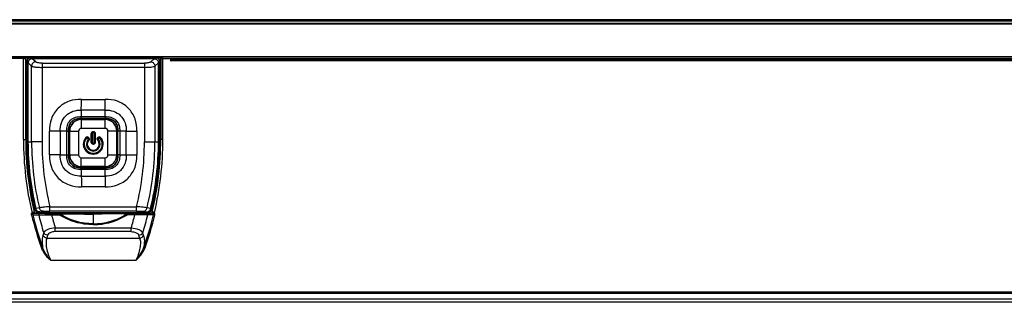
# Model space of a CAD drawing. Units: millimetres. Extents: x 0 to 1189, y 0 to 841.
# Drawn here: x 350 to 406, y 197 to 213 of the extents above; entities that cross this region are included whole.
import ezdxf

# ---------------------------------------------------------------- set-up
doc = ezdxf.new("R2010")
doc.units = ezdxf.units.MM
doc.header["$LTSCALE"] = 65.395
doc.layers.get('0').update_dxf_attribs({"linetype": 'CONTINUOUS'})
doc.layers.add('3_ALL_AXES', color=7, linetype='CONTINUOUS')
doc.layers.add('7_ALL_FEATURES', color=7, linetype='CONTINUOUS')

msp = doc.modelspace()

# ---------------------------------------------------------------- linework, layer by layer
at = {"color": 7, "linetype": 'Continuous'}
for p, q in [((350.5213, 211.0944), (350.8827, 211.0943)), ((350.632, 206.3356), (350.6327, 210.8444)), ((350.6327, 210.8444), (350.6385, 210.8387)), ((350.6385, 206.3356), (350.6385, 210.8387)), ((350.6983, 210.7995), (350.6983, 206.3356)), ((350.6983, 210.7995), (350.7016, 210.7966)), ((350.7016, 210.7966), (350.9009, 210.623)), ((350.8827, 211.0944), (357.9003, 211.0944)), ((350.8884, 211.0886), (350.8827, 211.0944)), ((350.8884, 211.0886), (357.8945, 211.0886)), ((350.938, 211.0361), (350.9347, 211.0391)), ((357.845, 211.0361), (350.938, 211.0361)), ((351.1373, 210.8624), (350.938, 211.0361)), ((351.4919, 210.7866), (357.2911, 210.7866)), ((351.4919, 210.7865), (351.4919, 206.3356)), ((357.2911, 210.7863), (357.2911, 206.3356)), ((357.845, 211.0361), (357.6457, 210.8624)), ((357.8483, 211.0391), (357.845, 211.0361)), ((357.882, 210.623), (358.0814, 210.7966)), ((357.9003, 211.0944), (357.8945, 211.0886)), ((357.9003, 211.0943), (358.2617, 211.0944)), ((358.0814, 210.7966), (358.0846, 210.7995)), ((358.0846, 206.3356), (358.0846, 210.7995)), ((358.1445, 210.8387), (358.1503, 210.8444)), ((358.1445, 210.8387), (358.1445, 206.3356)), ((358.1503, 210.8444), (358.1509, 206.3356)), ((350.9009, 206.3356), (350.9009, 210.623)), ((357.2911, 210.5471), (351.4919, 210.5471)), ((357.882, 210.623), (357.882, 206.3356)), ((353.7231, 208.7355), (355.0599, 208.7355)), ((353.7166, 208.1276), (353.7166, 207.759)), ((355.0664, 208.1276), (353.7166, 208.1276)), ((355.0664, 207.759), (355.0664, 208.1276)), ((353.7165, 207.6015), (353.7165, 207.0916)), ((355.0665, 207.6015), (353.7165, 207.6015)), ((353.7165, 207.5909), (355.0665, 207.5909)), ((353.7166, 207.759), (355.0664, 207.759)), ((353.7166, 207.6585), (353.7166, 207.6536)), ((355.0664, 207.6585), (353.7166, 207.6585)), ((355.0664, 207.6536), (353.7166, 207.6536)), ((355.0664, 207.6536), (355.0664, 207.6585)), ((355.0665, 207.0916), (355.0665, 207.6015)), ((351.9166, 205.5923), (351.9166, 206.929)), ((352.5245, 206.9355), (352.5245, 205.5857)), ((352.8931, 206.9355), (352.5245, 206.9355)), ((352.8931, 205.5857), (352.8931, 206.9355)), ((352.9936, 206.9355), (352.9936, 205.5857)), ((352.9985, 206.9355), (352.9936, 206.9355)), ((352.9985, 206.9355), (352.9985, 205.5857)), ((353.0507, 206.9356), (353.0507, 205.5856)), ((353.0507, 206.9356), (353.5605, 206.9356)), ((353.0612, 205.5856), (353.0612, 206.9356)), ((353.5605, 206.9356), (353.5605, 205.5856)), ((355.0665, 207.0916), (353.7165, 207.0916)), ((354.279, 206.2992), (354.279, 206.7994)), ((354.2804, 206.798), (354.279, 206.7994)), ((354.2804, 206.3006), (354.2804, 206.798)), ((354.3304, 206.798), (354.2804, 206.798)), ((354.3304, 206.798), (354.3304, 206.3006)), ((354.3788, 206.8993), (354.4041, 206.8993)), ((354.3803, 206.8979), (354.3788, 206.8993)), ((354.3803, 206.8979), (354.3803, 206.8479)), ((354.3803, 206.8979), (354.4027, 206.8979)), ((354.4027, 206.8479), (354.3803, 206.8479)), ((354.4027, 206.8979), (354.4041, 206.8993)), ((354.4027, 206.8479), (354.4027, 206.8979)), ((354.4526, 206.3006), (354.4526, 206.798)), ((354.5025, 206.798), (354.4526, 206.798)), ((354.5025, 206.798), (354.504, 206.7994)), ((354.5025, 206.798), (354.5025, 206.3006)), ((354.504, 206.7994), (354.504, 206.2992)), ((355.2225, 205.5856), (355.2225, 206.9356)), ((355.7323, 206.9356), (355.2225, 206.9356)), ((355.7218, 206.9356), (355.7218, 205.5856)), ((355.7323, 205.5856), (355.7323, 206.9356)), ((355.7845, 205.5857), (355.7845, 206.9355)), ((355.7893, 206.9355), (355.7845, 206.9355)), ((355.7893, 205.5857), (355.7893, 206.9355)), ((355.8898, 206.9355), (355.8898, 205.5857)), ((356.2585, 206.9355), (355.8898, 206.9355)), ((356.2585, 205.5857), (356.2585, 206.9355)), ((356.8664, 206.929), (356.8664, 205.5923)), ((350.632, 206.3356), (350.9009, 206.3356)), ((351.4919, 206.3356), (350.9011, 206.3356)), ((353.9766, 206.5769), (353.977, 206.5796)), ((354.0135, 206.5433), (353.9766, 206.5769)), ((354.1323, 206.567), (354.0914, 206.5383)), ((354.0914, 206.5383), (354.1045, 206.5195)), ((354.101, 206.4577), (354.1383, 206.4246)), ((354.1454, 206.5482), (354.1045, 206.5195)), ((354.1323, 206.567), (354.1324, 206.5693)), ((354.1323, 206.567), (354.1454, 206.5482)), ((354.1473, 206.5481), (354.1324, 206.5693)), ((354.1383, 206.4246), (354.1399, 206.4243)), ((354.1454, 206.5482), (354.1473, 206.5481)), ((354.2804, 206.3006), (354.279, 206.2992)), ((354.2804, 206.3006), (354.3304, 206.3006)), ((354.3803, 206.2507), (354.3803, 206.2007)), ((354.3803, 206.2507), (354.4027, 206.2507)), ((354.4027, 206.2007), (354.4027, 206.2507)), ((354.4526, 206.3006), (354.5025, 206.3006)), ((354.5025, 206.3006), (354.504, 206.2992)), ((354.6506, 206.5693), (354.6357, 206.5481)), ((354.6375, 206.5482), (354.6357, 206.5481)), ((354.6375, 206.5482), (354.6507, 206.567)), ((354.6784, 206.5195), (354.6375, 206.5482)), ((354.6447, 206.4246), (354.6431, 206.4243)), ((354.682, 206.4577), (354.6447, 206.4246)), ((354.6506, 206.5693), (354.6507, 206.567)), ((354.6916, 206.5383), (354.6507, 206.567)), ((354.6784, 206.5195), (354.6916, 206.5383)), ((354.7695, 206.5433), (354.8064, 206.5769)), ((354.806, 206.5796), (354.8064, 206.5769)), ((357.2911, 206.3356), (357.8819, 206.3356)), ((357.882, 206.3356), (358.1509, 206.3356)), ((354.3803, 206.2007), (354.3788, 206.1993)), ((354.4041, 206.1993), (354.3788, 206.1993)), ((354.4027, 206.2007), (354.3803, 206.2007)), ((354.4027, 206.2007), (354.4041, 206.1993)), ((352.5245, 205.5857), (352.8931, 205.5857)), ((352.9936, 205.5857), (352.9985, 205.5857)), ((353.0507, 205.5856), (353.5605, 205.5856)), ((353.7165, 204.9198), (353.7165, 205.4297)), ((353.7165, 205.4297), (355.0665, 205.4297)), ((355.0665, 204.9198), (355.0665, 205.4297)), ((355.2225, 205.5856), (355.7323, 205.5856)), ((355.7845, 205.5857), (355.7893, 205.5857)), ((355.8898, 205.5857), (356.2585, 205.5857)), ((355.0665, 204.9303), (353.7165, 204.9303)), ((353.7165, 204.9198), (355.0665, 204.9198)), ((353.7166, 204.8676), (353.7166, 204.8628)), ((353.7166, 204.8676), (355.0664, 204.8676)), ((353.7166, 204.8628), (355.0664, 204.8628)), ((353.7166, 204.7623), (353.7166, 204.3936)), ((355.0664, 204.7623), (353.7166, 204.7623)), ((355.0664, 204.8628), (355.0664, 204.8676)), ((355.0664, 204.3936), (355.0664, 204.7623)), ((353.7166, 204.3936), (355.0664, 204.3936)), ((355.0598, 203.7858), (353.7231, 203.7858)), ((351.0868, 202.5446), (351.0847, 202.5232)), ((351.3453, 202.5921), (351.1443, 202.5614)), ((351.3299, 202.3533), (351.3276, 202.3316)), ((351.3276, 202.3317), (357.4553, 202.3317)), ((351.3742, 202.3669), (351.5751, 202.3977)), ((351.9368, 202.4112), (351.9368, 202.6607)), ((351.9368, 202.6607), (356.8462, 202.6607)), ((356.8462, 202.411), (351.9368, 202.411)), ((356.8462, 202.411), (356.8462, 202.6607)), ((357.2078, 202.3977), (357.4088, 202.3669)), ((357.6387, 202.5614), (357.4377, 202.5921)), ((357.4553, 202.3316), (357.4531, 202.3533)), ((357.6983, 202.5232), (357.6962, 202.5446))]:
    msp.add_line(p, q, dxfattribs=at)
for centre, radius, start, end in [((353.7165, 206.9356), 0.6658, 90, 180), ((353.7165, 206.9356), 0.6553, 90, 180), ((355.0665, 206.9356), 0.6658, 0, 90), ((355.0665, 206.9356), 0.6553, 0, 90), ((353.7165, 206.9356), 0.156, 89.99999, 180.00001), ((354.3803, 206.798), 0.0499, 89.96384, 180.04061), ((354.4027, 206.798), 0.0499, 359.96361, 90.04461), ((355.0665, 206.9356), 0.156, 359.99999, 90.00001), ((366.8915, 206.3356), 16.2529, 180, 193.48847), ((366.8915, 206.3356), 16.1931, 180, 193.47802), ((366.8915, 206.3356), 15.9904, 180, 193.53918), ((366.8915, 206.3356), 15.3996, 180, 193.80635), ((354.3915, 206.1993), 0.5625, 137.46122, 42.53817), ((354.3915, 206.1993), 0.561, 137.6967, 315.05087), ((354.3915, 206.1993), 0.5111, 137.70196, 42.29838), ((354.3915, 206.1993), 0.3888, 138.3467, 41.65316), ((354.3915, 206.1993), 0.3389, 138.34377, 41.6562), ((354.3915, 206.1993), 0.3375, 138.19968, 41.80058), ((354.0637, 206.4909), 0.0499, 318.35506, 35.01606), ((354.3803, 206.3006), 0.0499, 179.96348, 270.04471), ((354.4027, 206.3006), 0.0499, 269.95982, 0.04455), ((354.7193, 206.4909), 0.0499, 144.9841, 221.64551), ((354.3915, 206.1993), 0.561, 317.46358, 42.30323), ((341.8915, 206.3356), 15.3996, 346.19365, 360), ((341.8915, 206.3356), 15.9904, 346.46082, 360), ((341.8915, 206.3356), 16.1931, 346.52198, 360), ((341.8915, 206.3356), 16.2529, 346.51153, 360), ((354.3915, 206.1993), 0.561, 315.05091, 317.46362), ((353.7165, 205.5856), 0.6658, 180, 270), ((353.7165, 205.5856), 0.6553, 180, 270), ((353.7165, 205.5856), 0.156, 179.99999, 270.00001), ((355.0665, 205.5856), 0.6658, 270, 360), ((355.0665, 205.5856), 0.6553, 270, 360), ((355.0665, 205.5856), 0.156, 269.99999, 0.00001)]:
    msp.add_arc(centre, radius, start, end, dxfattribs=at)
for points, knots in [([(350.6326, 210.8444), (350.6329, 210.8782), (350.6353, 210.947), (350.689, 211.038), (350.78, 211.0919), (350.8489, 211.0939), (350.8827, 211.0943)], [0, 0, 0, 0, 0.2507558, 0.5000126, 0.7492763, 1, 1, 1, 1]), ([(350.6385, 210.8387), (350.6398, 210.8374), (350.646, 210.8344), (350.6572, 210.826), (350.6755, 210.8138), (350.6909, 210.8059), (350.6983, 210.7995)], [0, 0, 0, 0, 0.0781447, 0.2819906, 0.5879598, 1, 1, 1, 1]), ([(350.8884, 211.0884), (350.855, 211.088), (350.7862, 211.0863), (350.6947, 211.0324), (350.6408, 210.9408), (350.6391, 210.872), (350.6387, 210.8387)], [0, 0, 0, 0, 0.2475927, 0.5000005, 0.7524071, 1, 1, 1, 1]), ([(350.9347, 211.0391), (350.9052, 211.0363), (350.8431, 211.0274), (350.7625, 210.9736), (350.7097, 210.892), (350.7011, 210.8294), (350.6983, 210.7995)], [0, 0, 0, 0, 0.2395972, 0.4978651, 0.7574202, 1, 1, 1, 1]), ([(350.938, 211.0361), (350.9085, 211.0333), (350.8464, 211.0244), (350.7659, 210.9705), (350.7131, 210.8891), (350.7044, 210.8265), (350.7016, 210.7966)], [0, 0, 0, 0, 0.2394668, 0.4978772, 0.7576544, 1, 1, 1, 1]), ([(350.9347, 211.0391), (350.928, 211.0457), (350.9132, 211.0628), (350.8978, 211.0793), (350.8884, 211.0886)], [0, 0, 0, 0, 0.4155676, 1, 1, 1, 1]), ([(351.1373, 210.8622), (351.1079, 210.8591), (351.0457, 210.851), (350.9653, 210.7968), (350.9121, 210.7154), (350.9042, 210.6527), (350.9012, 210.623)], [0, 0, 0, 0, 0.2390716, 0.4978742, 0.7580478, 1, 1, 1, 1]), ([(351.4919, 210.7866), (351.4518, 210.7864), (351.3752, 210.7865), (351.2718, 210.8014), (351.1902, 210.8223), (351.151, 210.8497), (351.1373, 210.8624)], [0, 0, 0, 0, 0.3250795, 0.6194472, 0.8483935, 1, 1, 1, 1]), ([(357.6457, 210.8624), (357.6305, 210.8492), (357.5912, 210.8214), (357.5111, 210.8017), (357.4092, 210.7864), (357.333, 210.7865), (357.2911, 210.7865)], [0, 0, 0, 0, 0.1632683, 0.3833794, 0.6602598, 1, 1, 1, 1]), ([(357.6457, 210.8624), (357.6751, 210.8596), (357.7372, 210.8507), (357.8177, 210.7969), (357.8706, 210.7154), (357.8792, 210.6528), (357.882, 210.623)], [0, 0, 0, 0, 0.2394555, 0.4978831, 0.7576817, 1, 1, 1, 1]), ([(357.845, 211.0359), (357.8744, 211.0328), (357.9366, 211.0247), (358.017, 210.9705), (358.0702, 210.8891), (358.0781, 210.8264), (358.0811, 210.7966)], [0, 0, 0, 0, 0.2390716, 0.4978742, 0.7580478, 1, 1, 1, 1]), ([(357.8945, 211.0886), (357.8933, 211.0874), (357.8874, 211.0799), (357.8708, 211.0645), (357.8576, 211.0482), (357.8483, 211.0391)], [0, 0, 0, 0, 0.0772686, 0.4213882, 1, 1, 1, 1]), ([(357.8483, 211.0391), (357.8778, 211.0364), (357.9399, 211.0274), (358.0204, 210.9736), (358.0733, 210.892), (358.0819, 210.8294), (358.0847, 210.7995)], [0, 0, 0, 0, 0.2396244, 0.4978857, 0.7574306, 1, 1, 1, 1]), ([(357.8945, 211.0886), (357.9279, 211.0886), (357.9967, 211.0861), (358.0883, 211.0325), (358.1419, 210.9408), (358.1445, 210.8721), (358.1445, 210.8387)], [0, 0, 0, 0, 0.24787, 0.5000002, 0.7521301, 1, 1, 1, 1]), ([(357.9003, 211.0943), (357.9341, 211.094), (358.0029, 211.0919), (358.0939, 211.038), (358.1477, 210.947), (358.15, 210.8782), (358.1504, 210.8444)], [0, 0, 0, 0, 0.2507274, 0.4999888, 0.7492466, 1, 1, 1, 1]), ([(358.0846, 210.7995), (358.0921, 210.8059), (358.1075, 210.8138), (358.1258, 210.826), (358.1369, 210.8344), (358.1431, 210.8374), (358.1445, 210.8387)], [0, 0, 0, 0, 0.4120443, 0.7180157, 0.9218584, 1, 1, 1, 1]), ([(350.901, 210.623), (350.9197, 210.6066), (350.9689, 210.5896), (351.0419, 210.5759), (351.1165, 210.5648), (351.2162, 210.5544), (351.3415, 210.5478), (351.4417, 210.5471), (351.4919, 210.5471)], [0, 0, 0, 0, 0.1239543, 0.2490843, 0.3742371, 0.4993934, 0.7496861, 1, 1, 1, 1]), ([(357.2911, 210.5471), (357.3545, 210.5471), (357.4789, 210.5481), (357.6512, 210.5616), (357.7848, 210.5817), (357.8607, 210.6044), (357.882, 210.623)], [0, 0, 0, 0, 0.3166674, 0.6221525, 0.8587713, 1, 1, 1, 1]), ([(353.7231, 208.7355), (353.4879, 208.7403), (353.0016, 208.6765), (352.3741, 208.2779), (351.9756, 207.6505), (351.9118, 207.1642), (351.9166, 206.929)], [0, 0, 0, 0, 0.2465337, 0.5000093, 0.7535237, 1, 1, 1, 1]), ([(353.7165, 208.1277), (353.7169, 208.1733), (353.7193, 208.3759), (353.7223, 208.5785), (353.7231, 208.7355)], [0, 0, 0, 0, 0.2251765, 1, 1, 1, 1]), ([(356.8663, 206.929), (356.8712, 207.1642), (356.8074, 207.6505), (356.4088, 208.2779), (355.7814, 208.6765), (355.2951, 208.7403), (355.0599, 208.7355)], [0, 0, 0, 0, 0.2464867, 0.4999972, 0.7534736, 1, 1, 1, 1]), ([(355.0664, 208.1276), (355.0657, 208.1733), (355.0632, 208.3759), (355.0619, 208.5785), (355.0599, 208.7355)], [0, 0, 0, 0, 0.2252406, 1, 1, 1, 1]), ([(352.5245, 206.9355), (352.52, 207.0942), (352.5559, 207.418), (352.8162, 207.8359), (353.2341, 208.0961), (353.5578, 208.1322), (353.7165, 208.1276)], [0, 0, 0, 0, 0.2503799, 0.5000046, 0.7496233, 1, 1, 1, 1]), ([(355.0664, 208.1276), (355.2251, 208.132), (355.5488, 208.0962), (355.9667, 207.8359), (356.2271, 207.4181), (356.2629, 207.0943), (356.2585, 206.9356)], [0, 0, 0, 0, 0.2503763, 0.4999978, 0.7496217, 1, 1, 1, 1]), ([(352.8931, 206.9355), (352.8915, 207.0449), (352.9054, 207.2707), (353.0829, 207.5693), (353.3815, 207.7467), (353.6072, 207.7606), (353.7167, 207.759)], [0, 0, 0, 0, 0.2475165, 0.5000438, 0.7524969, 1, 1, 1, 1]), ([(352.9936, 206.9355), (352.9924, 207.0347), (353.002, 207.2341), (353.1567, 207.4955), (353.4181, 207.6501), (353.6175, 207.6597), (353.7166, 207.6585)], [0, 0, 0, 0, 0.2543568, 0.5000463, 0.7457145, 1, 1, 1, 1]), ([(353.7166, 207.6536), (353.6194, 207.6548), (353.4216, 207.6459), (353.1596, 207.4925), (353.0062, 207.2304), (352.9973, 207.0326), (352.9985, 206.9355)], [0, 0, 0, 0, 0.250701, 0.4999987, 0.749298, 1, 1, 1, 1]), ([(353.7167, 207.759), (353.7168, 207.7448), (353.7166, 207.7201), (353.7174, 207.6884), (353.716, 207.6695), (353.7175, 207.6604), (353.7166, 207.6585)], [0, 0, 0, 0, 0.4235625, 0.7394467, 0.9390846, 1, 1, 1, 1]), ([(355.0663, 207.7592), (355.0662, 207.7449), (355.0662, 207.7201), (355.0657, 207.6885), (355.0667, 207.6695), (355.0657, 207.6606), (355.0663, 207.6588)], [0, 0, 0, 0, 0.4253478, 0.7417593, 0.9414045, 1, 1, 1, 1]), ([(355.0663, 207.759), (355.1758, 207.7606), (355.4015, 207.7467), (355.7001, 207.5692), (355.8776, 207.2706), (355.8915, 207.0449), (355.8898, 206.9355)], [0, 0, 0, 0, 0.2475165, 0.5000438, 0.7524969, 1, 1, 1, 1]), ([(355.0663, 207.6585), (355.1655, 207.6597), (355.3649, 207.6501), (355.6263, 207.4954), (355.781, 207.234), (355.7906, 207.0346), (355.7894, 206.9355)], [0, 0, 0, 0, 0.2543568, 0.5000463, 0.7457145, 1, 1, 1, 1]), ([(355.7845, 206.9355), (355.7857, 207.0327), (355.7767, 207.2305), (355.6233, 207.4925), (355.3613, 207.6459), (355.1635, 207.6548), (355.0663, 207.6536)], [0, 0, 0, 0, 0.250701, 0.4999987, 0.749298, 1, 1, 1, 1]), ([(352.5245, 206.9356), (352.4788, 206.9349), (352.2762, 206.9324), (352.0736, 206.9311), (351.9166, 206.929)], [0, 0, 0, 0, 0.2252424, 1, 1, 1, 1]), ([(352.893, 206.9355), (352.9072, 206.9353), (352.932, 206.9354), (352.9636, 206.9349), (352.9826, 206.9358), (352.9915, 206.9349), (352.9933, 206.9355)], [0, 0, 0, 0, 0.4253478, 0.7417593, 0.9414045, 1, 1, 1, 1]), ([(354.3803, 206.8979), (354.3548, 206.8978), (354.3018, 206.8765), (354.2805, 206.8235), (354.2804, 206.798)], [0, 0, 0, 0, 0.5, 1, 1, 1, 1]), ([(354.5025, 206.798), (354.5025, 206.8235), (354.4812, 206.8765), (354.4281, 206.8978), (354.4027, 206.8979)], [0, 0, 0, 0, 0.5, 1, 1, 1, 1]), ([(355.8898, 206.9355), (355.8757, 206.9353), (355.851, 206.9355), (355.8193, 206.9347), (355.8004, 206.9362), (355.7912, 206.9347), (355.7894, 206.9355)], [0, 0, 0, 0, 0.4235624, 0.7394467, 0.9390846, 1, 1, 1, 1]), ([(356.2585, 206.9356), (356.3042, 206.9352), (356.5068, 206.9328), (356.7094, 206.9298), (356.8664, 206.929)], [0, 0, 0, 0, 0.225177, 1, 1, 1, 1]), ([(350.6323, 206.3356), (350.6322, 206.015), (350.6692, 204.7339), (350.8597, 203.4574), (351.0848, 202.5234)], [0, 0, 0, 0, 0.2502191, 1, 1, 1, 1]), ([(354.1323, 206.567), (354.1157, 206.5906), (354.0578, 206.6242), (353.996, 206.5982), (353.9766, 206.5769)], [0, 0, 0, 0, 0.4999952, 1, 1, 1, 1]), ([(353.977, 206.5796), (353.9965, 206.6008), (354.0582, 206.6267), (354.1159, 206.5929), (354.1324, 206.5693)], [0, 0, 0, 0, 0.4999902, 1, 1, 1, 1]), ([(354.0135, 206.5432), (354.0232, 206.5539), (354.0541, 206.5671), (354.0831, 206.5502), (354.0914, 206.5383)], [0, 0, 0, 0, 0.5000289, 1, 1, 1, 1]), ([(354.1383, 206.4246), (354.1528, 206.4409), (354.1712, 206.4847), (354.1579, 206.5303), (354.1454, 206.5482)], [0, 0, 0, 0, 0.4999964, 1, 1, 1, 1]), ([(354.1473, 206.5481), (354.1598, 206.5301), (354.1732, 206.4844), (354.1544, 206.4406), (354.1399, 206.4243)], [0, 0, 0, 0, 0.4999962, 1, 1, 1, 1]), ([(354.2804, 206.3006), (354.2805, 206.2751), (354.3018, 206.2221), (354.3548, 206.2008), (354.3803, 206.2007)], [0, 0, 0, 0, 0.5, 1, 1, 1, 1]), ([(354.4027, 206.2007), (354.4281, 206.2008), (354.4812, 206.2221), (354.5025, 206.2751), (354.5025, 206.3006)], [0, 0, 0, 0, 0.5, 1, 1, 1, 1]), ([(354.6431, 206.4243), (354.6285, 206.4406), (354.6098, 206.4844), (354.6232, 206.5301), (354.6357, 206.5481)], [0, 0, 0, 0, 0.5000042, 1, 1, 1, 1]), ([(354.6375, 206.5482), (354.625, 206.5303), (354.6117, 206.4847), (354.6302, 206.4409), (354.6447, 206.4246)], [0, 0, 0, 0, 0.5000038, 1, 1, 1, 1]), ([(354.6506, 206.5693), (354.6671, 206.5929), (354.7248, 206.6267), (354.7865, 206.6008), (354.8059, 206.5796)], [0, 0, 0, 0, 0.5000091, 1, 1, 1, 1]), ([(354.8064, 206.5769), (354.7869, 206.5982), (354.7252, 206.6242), (354.6673, 206.5906), (354.6507, 206.567)], [0, 0, 0, 0, 0.5000062, 1, 1, 1, 1]), ([(354.6916, 206.5383), (354.6999, 206.5501), (354.7289, 206.5671), (354.7598, 206.5539), (354.7695, 206.5432)], [0, 0, 0, 0, 0.499973, 1, 1, 1, 1]), ([(358.1507, 206.3356), (358.1508, 206.015), (358.1138, 204.7338), (357.9232, 203.4573), (357.6981, 202.5232)], [0, 0, 0, 0, 0.2502192, 1, 1, 1, 1]), ([(351.9166, 205.5923), (351.9118, 205.3571), (351.9756, 204.8708), (352.3742, 204.2434), (353.0016, 203.8447), (353.4879, 203.781), (353.7231, 203.7858)], [0, 0, 0, 0, 0.2464901, 0.4999986, 0.7534749, 1, 1, 1, 1]), ([(352.5244, 205.5856), (352.4788, 205.586), (352.2762, 205.5885), (352.0736, 205.5914), (351.9166, 205.5923)], [0, 0, 0, 0, 0.2251759, 1, 1, 1, 1]), ([(353.7166, 204.3936), (353.5579, 204.3892), (353.2342, 204.425), (352.8163, 204.6853), (352.5559, 205.1032), (352.52, 205.427), (352.5245, 205.5856)], [0, 0, 0, 0, 0.2503758, 0.4999968, 0.7496211, 1, 1, 1, 1]), ([(353.7167, 204.7623), (353.6072, 204.7606), (353.3814, 204.7745), (353.0828, 204.952), (352.9054, 205.2506), (352.8915, 205.4763), (352.8931, 205.5858)], [0, 0, 0, 0, 0.2475165, 0.5000438, 0.7524969, 1, 1, 1, 1]), ([(352.8931, 205.5858), (352.9073, 205.5859), (352.932, 205.5858), (352.9637, 205.5866), (352.9826, 205.5851), (352.9917, 205.5866), (352.9936, 205.5858)], [0, 0, 0, 0, 0.4235625, 0.7394467, 0.9390846, 1, 1, 1, 1]), ([(353.7166, 204.8628), (353.6174, 204.8615), (353.418, 204.8711), (353.1566, 205.0258), (353.002, 205.2873), (352.9924, 205.4866), (352.9936, 205.5858)], [0, 0, 0, 0, 0.2543568, 0.5000463, 0.7457145, 1, 1, 1, 1]), ([(352.9985, 205.5857), (352.9973, 205.4886), (353.0062, 205.2908), (353.1596, 205.0287), (353.4217, 204.8754), (353.6195, 204.8665), (353.7166, 204.8676)], [0, 0, 0, 0, 0.250701, 0.4999987, 0.749298, 1, 1, 1, 1]), ([(355.0598, 203.7858), (355.2951, 203.781), (355.7814, 203.8448), (356.4088, 204.2433), (356.8073, 204.8708), (356.8712, 205.357), (356.8664, 205.5923)], [0, 0, 0, 0, 0.2465309, 0.5000077, 0.7535215, 1, 1, 1, 1]), ([(355.7894, 205.5858), (355.7906, 205.4866), (355.781, 205.2872), (355.6263, 205.0258), (355.3649, 204.8711), (355.1655, 204.8616), (355.0663, 204.8628)], [0, 0, 0, 0, 0.2543568, 0.5000463, 0.7457145, 1, 1, 1, 1]), ([(355.8899, 205.5858), (355.8915, 205.4763), (355.8776, 205.2506), (355.7001, 204.952), (355.4015, 204.7745), (355.1758, 204.7607), (355.0663, 204.7623)], [0, 0, 0, 0, 0.2475165, 0.5000438, 0.7524969, 1, 1, 1, 1]), ([(355.0664, 204.8676), (355.1635, 204.8665), (355.3614, 204.8754), (355.6234, 205.0288), (355.7768, 205.2908), (355.7856, 205.4886), (355.7845, 205.5858)], [0, 0, 0, 0, 0.250701, 0.4999987, 0.749298, 1, 1, 1, 1]), ([(356.2585, 205.5857), (356.2629, 205.4271), (356.2271, 205.1033), (355.9668, 204.6854), (355.5489, 204.4252), (355.2251, 204.3891), (355.0665, 204.3936)], [0, 0, 0, 0, 0.2503804, 0.5000053, 0.7496238, 1, 1, 1, 1]), ([(355.89, 205.5858), (355.8758, 205.5859), (355.851, 205.5859), (355.8194, 205.5864), (355.8004, 205.5854), (355.7915, 205.5864), (355.7896, 205.5858)], [0, 0, 0, 0, 0.4253478, 0.7417593, 0.9414045, 1, 1, 1, 1]), ([(356.2585, 205.5857), (356.3041, 205.5864), (356.5067, 205.5889), (356.7094, 205.5902), (356.8664, 205.5923)], [0, 0, 0, 0, 0.2252424, 1, 1, 1, 1]), ([(353.7167, 204.7621), (353.7168, 204.7763), (353.7167, 204.8011), (353.7172, 204.8327), (353.7163, 204.8517), (353.7172, 204.8606), (353.7166, 204.8625)], [0, 0, 0, 0, 0.4253478, 0.7417593, 0.9414045, 1, 1, 1, 1]), ([(355.0663, 204.7623), (355.0662, 204.7765), (355.0663, 204.8011), (355.0655, 204.8328), (355.067, 204.8517), (355.0655, 204.8609), (355.0663, 204.8628)], [0, 0, 0, 0, 0.4235625, 0.7394467, 0.9390846, 1, 1, 1, 1]), ([(353.7165, 204.3936), (353.7172, 204.348), (353.7198, 204.1454), (353.721, 203.9428), (353.7231, 203.7858)], [0, 0, 0, 0, 0.2252412, 1, 1, 1, 1]), ([(355.0665, 204.3936), (355.0661, 204.3479), (355.0636, 204.1453), (355.0607, 203.9428), (355.0598, 203.7858)], [0, 0, 0, 0, 0.2251765, 1, 1, 1, 1]), ([(351.0848, 202.5234), (351.0917, 202.496), (351.108, 202.4409), (351.1653, 202.3756), (351.242, 202.3346), (351.2994, 202.332), (351.3276, 202.3317)], [0, 0, 0, 0, 0.2503029, 0.5000407, 0.7497622, 1, 1, 1, 1]), ([(351.1443, 202.5615), (351.1301, 202.5593), (351.1112, 202.5553), (351.0931, 202.5499), (351.087, 202.5464), (351.0868, 202.5446)], [0, 0, 0, 0, 0.7128211, 0.91105, 1, 1, 1, 1]), ([(351.3299, 202.3533), (351.3029, 202.3533), (351.2456, 202.3561), (351.1671, 202.3966), (351.1093, 202.4634), (351.0931, 202.5184), (351.0868, 202.5446)], [0, 0, 0, 0, 0.2395803, 0.500094, 0.7606728, 1, 1, 1, 1]), ([(351.3741, 202.3669), (351.3486, 202.3674), (351.2939, 202.3713), (351.2197, 202.4134), (351.1656, 202.4807), (351.1503, 202.5352), (351.1443, 202.5614)], [0, 0, 0, 0, 0.2331078, 0.4910006, 0.7547481, 1, 1, 1, 1]), ([(351.3299, 202.3533), (351.3303, 202.3577), (351.3507, 202.3622), (351.3631, 202.3652), (351.3742, 202.3669)], [0, 0, 0, 0, 0.2854313, 1, 1, 1, 1]), ([(351.9368, 202.6607), (351.8739, 202.6607), (351.7503, 202.6451), (351.5798, 202.6255), (351.4451, 202.6088), (351.3718, 202.5961), (351.3453, 202.5921)], [0, 0, 0, 0, 0.3167331, 0.6253141, 0.8649782, 1, 1, 1, 1]), ([(351.5751, 202.3978), (351.5484, 202.3983), (351.4936, 202.4025), (351.4211, 202.4446), (351.3673, 202.5102), (351.3516, 202.5647), (351.3453, 202.5921)], [0, 0, 0, 0, 0.2438093, 0.4911066, 0.7436139, 1, 1, 1, 1]), ([(351.5751, 202.3978), (351.6185, 202.4044), (351.7395, 202.4102), (351.8601, 202.411), (351.9368, 202.411)], [0, 0, 0, 0, 0.3640964, 1, 1, 1, 1]), ([(357.4377, 202.5921), (357.4112, 202.5961), (357.3379, 202.6088), (357.2031, 202.6255), (357.0327, 202.6451), (356.909, 202.6607), (356.8462, 202.6607)], [0, 0, 0, 0, 0.1350057, 0.3746271, 0.6832596, 1, 1, 1, 1]), ([(356.8462, 202.411), (356.9227, 202.4111), (357.0432, 202.4098), (357.1642, 202.4048), (357.2078, 202.3977)], [0, 0, 0, 0, 0.6338103, 1, 1, 1, 1]), ([(357.2078, 202.398), (357.2345, 202.3987), (357.2894, 202.4022), (357.3618, 202.4446), (357.4159, 202.5101), (357.4308, 202.5649), (357.4374, 202.5922)], [0, 0, 0, 0, 0.2437494, 0.4910903, 0.7436319, 1, 1, 1, 1]), ([(357.4088, 202.3669), (357.4343, 202.3674), (357.4891, 202.3713), (357.5633, 202.4134), (357.6173, 202.4807), (357.6327, 202.5353), (357.6387, 202.5615)], [0, 0, 0, 0, 0.2331097, 0.4910087, 0.7547548, 1, 1, 1, 1]), ([(357.4088, 202.3669), (357.4167, 202.3657), (357.429, 202.3638), (357.4426, 202.3597), (357.4529, 202.357), (357.4531, 202.3533)], [0, 0, 0, 0, 0.5062449, 0.7593508, 1, 1, 1, 1]), ([(357.4531, 202.3533), (357.4801, 202.3533), (357.5374, 202.3561), (357.6159, 202.3966), (357.6736, 202.4634), (357.6899, 202.5184), (357.6962, 202.5446)], [0, 0, 0, 0, 0.2395811, 0.5000954, 0.7606734, 1, 1, 1, 1]), ([(357.4553, 202.3317), (357.4835, 202.332), (357.5409, 202.3346), (357.6176, 202.3756), (357.6749, 202.4408), (357.6912, 202.4959), (357.6981, 202.5232)], [0, 0, 0, 0, 0.250229, 0.4999552, 0.7497043, 1, 1, 1, 1]), ([(357.6962, 202.5446), (357.6961, 202.547), (357.6899, 202.5494), (357.6813, 202.5526), (357.6634, 202.5571), (357.6487, 202.5599), (357.6387, 202.5615)], [0, 0, 0, 0, 0.1198227, 0.245558, 0.4970366, 1, 1, 1, 1])]:
    msp.add_open_spline(points, degree=3, knots=knots, dxfattribs=at)
for points in [[(354.279, 206.7994), (354.279, 206.8249), (354.3003, 206.878), (354.3534, 206.8993), (354.3788, 206.8993)], [(354.4041, 206.8993), (354.4296, 206.8993), (354.4827, 206.878), (354.504, 206.8249), (354.504, 206.7994)], [(354.3788, 206.1993), (354.3534, 206.1993), (354.3003, 206.2206), (354.279, 206.2737), (354.279, 206.2992)], [(354.504, 206.2992), (354.504, 206.2737), (354.4827, 206.2206), (354.4296, 206.1993), (354.4041, 206.1993)]]:
    msp.add_open_spline(points, degree=3, dxfattribs=at)
at = {"layer": '3_ALL_AXES', "color": 7, "linetype": 'Continuous'}
for p, q in [((358.2108, 210.9942), (358.2101, 206.4592)), ((358.2143, 206.4592), (358.2143, 210.9942)), ((358.3393, 211.0442), (532.7779, 211.0442)), ((358.3393, 206.4592), (358.3393, 211.0442)), ((358.7665, 210.9944), (358.7665, 210.944)), ((358.7721, 210.9928), (358.7665, 210.9944)), ((358.7665, 210.944), (358.7721, 210.9457)), ((358.7916, 211.0192), (532.547, 211.0192)), ((358.7968, 211.0177), (358.7916, 211.0192)), ((358.7916, 210.9192), (358.7968, 210.9208)), ((532.547, 210.9192), (358.7916, 210.9192)), ((532.5419, 211.0177), (358.7968, 211.0177)), ((532.5419, 210.9208), (358.7968, 210.9208)), ((358.3393, 206.4592), (358.2101, 206.4592)), ((357.7298, 202.3459), (357.7281, 202.3417)), ((357.7312, 202.3541), (357.7283, 202.3417)), ((357.736, 202.3531), (357.7327, 202.3549)), ((356.1915, 202.2866), (352.5915, 202.2866)), ((354.2403, 202.2855), (354.3915, 202.2855)), ((354.3915, 202.2855), (354.3915, 201.6426)), ((354.5483, 202.2855), (354.3915, 202.2855)), ((356.1915, 202.2866), (356.1915, 202.2923)), ((356.1915, 202.2923), (356.3915, 202.2923)), ((356.3266, 202.2075), (356.2953, 202.2567)), ((356.3266, 202.2824), (356.3266, 202.2075)), ((356.7556, 202.2824), (356.3266, 202.2824)), ((356.7556, 202.2075), (356.3266, 202.2075)), ((356.3915, 202.2923), (356.3915, 202.2866)), ((356.3915, 202.2866), (356.8351, 202.2866)), ((356.8352, 202.2825), (356.7556, 202.2824)), ((356.7556, 202.2824), (356.7556, 202.2075)), ((356.8436, 202.2825), (356.8352, 202.2825)), ((356.9294, 202.2826), (356.8436, 202.2825)), ((356.9757, 202.2875), (357.1521, 202.2916)), ((357.238, 202.2929), (357.6221, 202.2971)), ((357.6222, 202.2912), (357.411, 202.2863)), ((357.8121, 202.2023), (357.4794, 202.1943)), ((357.6221, 202.2971), (357.6597, 202.2971)), ((357.7409, 202.294), (357.6222, 202.2912)), ((357.663, 202.2953), (357.6597, 202.2971)), ((357.703, 202.3109), (357.6965, 202.3068)), ((357.7088, 202.3155), (357.703, 202.3109)), ((357.7971, 202.2632), (357.8536, 202.3075)), ((357.8121, 202.2023), (357.8805, 202.1856)), ((352.2398, 201.4591), (356.5431, 201.4591)), ((356.5431, 201.2461), (352.2398, 201.2461)), ((356.5431, 201.2461), (356.5431, 201.4591)), ((351.7617, 200.8833), (357.0213, 200.8833)), ((357.2582, 200.3637), (357.3245, 200.3398)), ((356.795, 199.6051), (351.988, 199.6051)), ((451.8923, 197.4226), (256.8907, 197.4226)), ((256.8915, 197.8486), (451.8915, 197.8486)), ((451.8915, 197.7486), (256.8915, 197.7486)), ((451.8915, 197.7442), (256.8915, 197.7442)), ((451.8923, 197.2473), (256.8907, 197.2473))]:
    msp.add_line(p, q, dxfattribs=at)
for points in [[(357.7222, 202.3308), (357.7185, 202.3256), (357.714, 202.3204), (357.7088, 202.3155)], [(357.7281, 202.3417), (357.7275, 202.3403), (357.7252, 202.3358), (357.7222, 202.3308)], [(357.6965, 202.3068), (357.6895, 202.3033), (357.682, 202.3005), (357.6741, 202.2985), (357.666, 202.2974), (357.6597, 202.2971)]]:
    msp.add_lwpolyline(points, dxfattribs=at)
for centre, radius, start, end in [((340.3529, 206.4592), 17.8615, 346.70941, 360), ((340.3529, 206.4592), 17.9865, 346.65445, 360), ((357.6596, 202.3723), 0.0752, 270.03036, 332.91972), ((357.6599, 202.372), 0.0748, 332.93925, 336.73763), ((357.6595, 202.3722), 0.0752, 336.73615, 346.69002), ((358.1247, 202.2329), 0.4109, 164.01614, 164.19083), ((340.3529, 206.4592), 16.9448, 342.83744, 345.46808), ((340.3529, 206.4592), 17.6496, 342.61911, 346.01634), ((340.3529, 206.4592), 17.9707, 340.17218, 346.29749), ((340.3529, 206.4592), 18.0411, 340.17218, 346.29749), ((332.4648, 193.4934), 25.6443, 16.74847, 17.12381), ((332.3152, 193.6907), 25.9861, 16.39249, 16.76628)]:
    msp.add_arc(centre, radius, start, end, dxfattribs=at)
for centre, major_axis, ratio, start_param, end_param in [((358.3358, 210.9942), (0.1155, 0.0478), 0.9997846, 7.6575993, 9.0320408), ((358.7919, 210.9942), (0.0244, -0.0072), 0.9834987, 1.8642758, 3.425984), ((358.7919, 210.9443), (-0.0244, -0.0072), 0.9834987, -0.2843913, 1.2773168), ((340.3529, 206.462), (0, 17.8573), 1, -1.8029157, -1.5709487)]:
    msp.add_ellipse(centre, major_axis=major_axis, ratio=ratio, start_param=start_param, end_param=end_param, dxfattribs=at)
for points, knots in [([(358.2143, 210.9942), (358.2145, 211.023), (358.2366, 211.0836), (358.294, 211.1142), (358.3238, 211.1182)], [0, 0, 0, 0, 0.4892771, 1, 1, 1, 1]), ([(358.3393, 211.0442), (358.3091, 211.044), (358.2659, 211.0407), (358.2151, 211.0108), (358.2143, 210.9942)], [0, 0, 0, 0, 0.6461605, 1, 1, 1, 1]), ([(358.3393, 211.0442), (358.3393, 211.0538), (358.34, 211.0709), (358.3383, 211.0961), (358.3425, 211.1074), (358.3383, 211.1192), (358.3402, 211.1192)], [0, 0, 0, 0, 0.3826611, 0.7070731, 0.9238591, 1, 1, 1, 1]), ([(358.7721, 210.9457), (358.7746, 210.9465), (358.775, 210.9571), (358.7768, 210.9693), (358.775, 210.9814), (358.7746, 210.992), (358.7721, 210.9928)], [0, 0, 0, 0, 0.1614334, 0.5016063, 0.8397893, 1, 1, 1, 1]), ([(358.7968, 210.9208), (358.7981, 210.9216), (358.7983, 210.9277), (358.8009, 210.9427), (358.8005, 210.9692), (358.8009, 210.9958), (358.7983, 211.0107), (358.7981, 211.0169), (358.7968, 211.0177)], [0, 0, 0, 0, 0.0473958, 0.1574875, 0.500444, 0.8419671, 0.9518873, 1, 1, 1, 1]), ([(357.663, 202.2953), (357.6794, 202.2953), (357.7132, 202.3068), (357.7322, 202.3371), (357.736, 202.3531)], [0, 0, 0, 0, 0.4999818, 1, 1, 1, 1]), ([(357.7327, 202.3549), (357.732, 202.3552), (357.7315, 202.3497), (357.7303, 202.3483), (357.7297, 202.346)], [0, 0, 0, 0, 0.2489657, 1, 1, 1, 1]), ([(357.7861, 202.3583), (357.774, 202.3569), (357.7581, 202.3538), (357.7422, 202.3542), (357.7369, 202.3523), (357.736, 202.3531)], [0, 0, 0, 0, 0.7237211, 0.9255851, 1, 1, 1, 1]), ([(357.7409, 202.294), (357.7465, 202.294), (357.7741, 202.3037), (357.7841, 202.3363), (357.7861, 202.3583)], [0, 0, 0, 0, 0.2005002, 1, 1, 1, 1]), ([(357.8536, 202.3075), (357.8503, 202.3148), (357.8368, 202.3398), (357.807, 202.3609), (357.7861, 202.3583)], [0, 0, 0, 0, 0.2749568, 1, 1, 1, 1]), ([(352.4563, 202.2824), (352.5933, 202.2833), (353.1879, 202.2858), (353.7826, 202.2854), (354.2403, 202.2855)], [0, 0, 0, 0, 0.2302794, 1, 1, 1, 1]), ([(354.3915, 201.6426), (354.0521, 201.6426), (353.3699, 201.7402), (352.7427, 202.0253), (352.4563, 202.2075)], [0, 0, 0, 0, 0.4999632, 1, 1, 1, 1]), ([(352.4876, 202.2567), (352.7944, 202.2601), (353.2652, 202.2647), (353.8995, 202.2415), (354.2275, 202.2409), (354.3915, 202.2409)], [0, 0, 0, 0, 0.4832968, 0.7416108, 1, 1, 1, 1]), ([(354.3915, 201.6896), (354.0569, 201.6896), (353.3841, 201.7873), (352.768, 202.074), (352.4876, 202.2567)], [0, 0, 0, 0, 0.4999795, 1, 1, 1, 1]), ([(356.2953, 202.2567), (355.9886, 202.2601), (355.5178, 202.2647), (354.8835, 202.2415), (354.5555, 202.2409), (354.3915, 202.2409)], [0, 0, 0, 0, 0.4832968, 0.7416108, 1, 1, 1, 1]), ([(354.3915, 201.6896), (354.7261, 201.6896), (355.3988, 201.7873), (356.015, 202.074), (356.2953, 202.2567)], [0, 0, 0, 0, 0.4999795, 1, 1, 1, 1]), ([(354.3915, 201.6426), (354.7308, 201.6426), (355.4131, 201.7402), (356.0402, 202.0253), (356.3266, 202.2075)], [0, 0, 0, 0, 0.4999632, 1, 1, 1, 1]), ([(356.3266, 202.2824), (356.1902, 202.2832), (355.5974, 202.2858), (355.0046, 202.2854), (354.5483, 202.2855)], [0, 0, 0, 0, 0.2302655, 1, 1, 1, 1]), ([(356.3266, 202.2824), (356.317, 202.2823), (356.3039, 202.2723), (356.2972, 202.2605), (356.2953, 202.2567)], [0, 0, 0, 0, 0.6966917, 1, 1, 1, 1]), ([(357.4794, 202.1943), (357.4413, 202.1944), (357.2, 202.1972), (356.9587, 202.2025), (356.7556, 202.2075)], [0, 0, 0, 0, 0.1579708, 1, 1, 1, 1]), ([(356.8351, 202.2866), (356.85, 202.2866), (356.8969, 202.2867), (356.9438, 202.2867), (356.9757, 202.2875)], [0, 0, 0, 0, 0.3187844, 1, 1, 1, 1]), ([(357.411, 202.2863), (357.3851, 202.2857), (357.2246, 202.2835), (357.0641, 202.2829), (356.9294, 202.2826)], [0, 0, 0, 0, 0.1610788, 1, 1, 1, 1]), ([(357.1521, 202.2916), (357.1577, 202.2917), (357.1863, 202.2923), (357.215, 202.2927), (357.238, 202.2929)], [0, 0, 0, 0, 0.1967947, 1, 1, 1, 1]), ([(357.411, 202.2863), (357.4316, 202.2863), (357.4753, 202.2631), (357.4839, 202.2155), (357.4794, 202.1943)], [0, 0, 0, 0, 0.4876218, 1, 1, 1, 1]), ([(357.7409, 202.294), (357.7221, 202.2941), (357.6976, 202.293), (357.6723, 202.2956), (357.6647, 202.2944), (357.663, 202.2953)], [0, 0, 0, 0, 0.7257587, 0.9257527, 1, 1, 1, 1]), ([(357.7971, 202.2632), (357.7931, 202.2678), (357.7775, 202.2826), (357.7565, 202.2938), (357.7409, 202.294)], [0, 0, 0, 0, 0.2802836, 1, 1, 1, 1]), ([(356.5431, 201.4591), (356.6874, 201.4451), (356.8889, 201.405), (357.1051, 201.2938), (357.1771, 201.2233), (357.1966, 201.1869)], [0, 0, 0, 0, 0.5985951, 0.8297961, 1, 1, 1, 1]), ([(356.5431, 201.2461), (356.5949, 201.2461), (356.7513, 201.235), (356.9397, 201.15), (356.9724, 201.044)], [0, 0, 0, 0, 0.3180661, 1, 1, 1, 1]), ([(357.0213, 200.8833), (357.0488, 200.805), (357.0737, 200.6142), (357.0301, 200.1739), (356.9052, 199.8316), (356.795, 199.6051)], [0, 0, 0, 0, 0.1883288, 0.4285067, 1, 1, 1, 1]), ([(356.9724, 201.044), (357.019, 201.048), (357.1095, 201.0778), (357.1763, 201.1472), (357.1966, 201.1869)], [0, 0, 0, 0, 0.5122192, 1, 1, 1, 1]), ([(357.0213, 200.8833), (357.0677, 200.8872), (357.1577, 200.9165), (357.2245, 200.9851), (357.2449, 201.0244)], [0, 0, 0, 0, 0.5121931, 1, 1, 1, 1]), ([(357.2449, 201.0244), (357.2724, 200.931), (357.2959, 200.7077), (357.2768, 200.4864), (357.2582, 200.3637)], [0, 0, 0, 0, 0.4396935, 1, 1, 1, 1]), ([(356.795, 199.6051), (356.9589, 199.763), (357.1672, 199.9925), (357.2987, 200.2682), (357.3245, 200.3398)], [0, 0, 0, 0, 0.7495449, 1, 1, 1, 1])]:
    msp.add_open_spline(points, degree=3, knots=knots, dxfattribs=at)
for points in [[(358.7968, 211.0177), (358.7851, 211.0176), (358.7722, 211.0044), (358.7721, 210.9928)], [(358.7968, 210.9208), (358.7851, 210.9209), (358.7722, 210.934), (358.7721, 210.9457)], [(357.8121, 202.2023), (357.8176, 202.2225), (357.8109, 202.2476), (357.7971, 202.2632)], [(357.8805, 202.1856), (357.8904, 202.2261), (357.8793, 202.2748), (357.8536, 202.3075)], [(356.795, 199.6051), (356.9869, 199.8308), (357.1678, 200.0815), (357.2582, 200.3637)]]:
    msp.add_open_spline(points, degree=3, dxfattribs=at)
at = {"layer": '7_ALL_FEATURES', "color": 7, "linetype": 'Continuous'}
for p, q in [((173.7032, 213.0442), (535.0798, 213.0442)), ((534.9915, 213.1692), (173.7915, 213.1692)), ((534.9165, 213.2442), (173.8665, 213.2442)), ((175.9165, 213.0181), (532.8665, 213.0181)), ((533.0613, 211.149), (175.7216, 211.149)), ((533.0156, 211.1192), (175.7673, 211.1192)), ((350.4436, 211.0442), (176.005, 211.0442)), ((350.4436, 206.4592), (350.4436, 211.0442)), ((350.5686, 206.4592), (350.5686, 210.9942)), ((350.5722, 210.9942), (350.5729, 206.4592)), ((350.4436, 206.4592), (350.5729, 206.4592)), ((351.047, 202.3531), (351.0503, 202.3549)), ((351.0518, 202.3541), (351.0547, 202.3417)), ((351.0548, 202.3417), (351.0533, 202.3455)), ((350.9709, 202.2023), (350.9024, 202.1856)), ((350.9859, 202.2632), (350.9294, 202.3075)), ((350.9709, 202.2023), (351.3036, 202.1943)), ((351.0421, 202.294), (351.1608, 202.2912)), ((351.0952, 202.3025), (351.0881, 202.3059)), ((351.12, 202.2953), (351.1233, 202.2971)), ((351.1609, 202.2971), (351.1233, 202.2971)), ((351.1608, 202.2912), (351.372, 202.2863)), ((351.545, 202.2929), (351.1609, 202.2971)), ((351.8073, 202.2875), (351.6309, 202.2916)), ((351.8536, 202.2826), (351.9394, 202.2825)), ((351.9394, 202.2825), (351.9478, 202.2825)), ((351.9478, 202.2825), (352.0274, 202.2824)), ((352.3915, 202.2866), (351.9479, 202.2866)), ((352.0274, 202.2824), (352.0274, 202.2075)), ((352.0274, 202.2824), (352.4563, 202.2824)), ((352.0274, 202.2075), (352.4563, 202.2075)), ((352.3915, 202.2923), (352.3915, 202.2866)), ((352.5915, 202.2923), (352.3915, 202.2923)), ((352.4563, 202.2824), (352.4563, 202.2075)), ((352.4563, 202.2075), (352.4876, 202.2567)), ((352.5915, 202.2866), (352.5915, 202.2923)), ((352.2398, 201.2461), (352.2398, 201.4591)), ((351.5248, 200.3637), (351.4585, 200.3398))]:
    msp.add_line(p, q, dxfattribs=at)
for points in [[(351.0881, 202.3059), (351.0815, 202.3098), (351.0756, 202.3142), (351.0703, 202.319), (351.0657, 202.324), (351.0619, 202.3291), (351.0587, 202.3341), (351.0562, 202.3388), (351.0548, 202.3417)], [(351.1233, 202.2971), (351.1188, 202.2972), (351.1107, 202.2982), (351.1028, 202.2999), (351.0952, 202.3025)]]:
    msp.add_lwpolyline(points, dxfattribs=at)
for centre, radius, start, end in [((368.4301, 206.4592), 17.9865, 180, 193.34555), ((368.4301, 206.4592), 17.8615, 180, 193.29059), ((351.1235, 202.3722), 0.0752, 193.30998, 203.26385), ((350.6489, 202.2302), 0.4207, 15.81157, 15.93804), ((351.1231, 202.372), 0.0748, 203.26259, 206.87507), ((351.1234, 202.3722), 0.0752, 206.89509, 269.97013), ((368.4301, 206.4592), 18.0411, 193.70251, 199.82782), ((368.4301, 206.4592), 17.9707, 193.70251, 199.82782), ((368.4301, 206.4592), 17.6496, 193.98366, 197.38089), ((368.4301, 206.4592), 16.9448, 194.53192, 197.16256), ((376.4678, 193.6907), 25.9861, 163.23372, 163.60751), ((376.3182, 193.4934), 25.6443, 162.87619, 163.25153)]:
    msp.add_arc(centre, radius, start, end, dxfattribs=at)
for centre, major_axis, ratio, start_param, end_param in [((350.4472, 210.9942), (0.1155, -0.0478), 0.9997846, 0.3927372, 1.7671787), ((368.4301, 206.462), (0, 17.8573), 1, -4.7122367, -4.4802696)]:
    msp.add_ellipse(centre, major_axis=major_axis, ratio=ratio, start_param=start_param, end_param=end_param, dxfattribs=at)
for points, knots in [([(350.4436, 211.0442), (350.4436, 211.0538), (350.443, 211.0709), (350.4447, 211.0961), (350.4405, 211.1074), (350.4447, 211.1192), (350.4428, 211.1192)], [0, 0, 0, 0, 0.3826611, 0.7070731, 0.9238591, 1, 1, 1, 1]), ([(350.4436, 211.0442), (350.4738, 211.044), (350.5171, 211.0407), (350.5679, 211.0108), (350.5686, 210.9942)], [0, 0, 0, 0, 0.6461605, 1, 1, 1, 1]), ([(350.5686, 210.9942), (350.5684, 211.023), (350.5464, 211.0836), (350.489, 211.1142), (350.4592, 211.1182)], [0, 0, 0, 0, 0.4892771, 1, 1, 1, 1]), ([(350.9294, 202.3075), (350.9327, 202.3148), (350.9462, 202.3398), (350.976, 202.3609), (350.9969, 202.3583)], [0, 0, 0, 0, 0.2749568, 1, 1, 1, 1]), ([(350.9969, 202.3583), (351.0089, 202.3569), (351.0249, 202.3538), (351.0408, 202.3542), (351.046, 202.3523), (351.047, 202.3531)], [0, 0, 0, 0, 0.7237211, 0.9255851, 1, 1, 1, 1]), ([(351.0421, 202.294), (351.0365, 202.294), (351.0089, 202.3037), (350.9989, 202.3363), (350.9969, 202.3583)], [0, 0, 0, 0, 0.2005002, 1, 1, 1, 1]), ([(351.12, 202.2953), (351.1036, 202.2953), (351.0698, 202.3068), (351.0508, 202.3371), (351.047, 202.3531)], [0, 0, 0, 0, 0.4999818, 1, 1, 1, 1]), ([(351.0503, 202.3549), (351.051, 202.3552), (351.0515, 202.3495), (351.0527, 202.348), (351.0534, 202.3457)], [0, 0, 0, 0, 0.2490468, 1, 1, 1, 1]), ([(350.9859, 202.2632), (350.9899, 202.2678), (351.0054, 202.2826), (351.0265, 202.2938), (351.0421, 202.294)], [0, 0, 0, 0, 0.2802836, 1, 1, 1, 1]), ([(351.0421, 202.294), (351.0609, 202.2941), (351.0854, 202.293), (351.1107, 202.2956), (351.1183, 202.2944), (351.12, 202.2953)], [0, 0, 0, 0, 0.7257587, 0.9257527, 1, 1, 1, 1]), ([(351.372, 202.2863), (351.3514, 202.2863), (351.3076, 202.2631), (351.299, 202.2155), (351.3036, 202.1943)], [0, 0, 0, 0, 0.4876218, 1, 1, 1, 1]), ([(351.3036, 202.1943), (351.3417, 202.1944), (351.583, 202.1972), (351.8243, 202.2025), (352.0274, 202.2075)], [0, 0, 0, 0, 0.1579708, 1, 1, 1, 1]), ([(351.372, 202.2863), (351.3978, 202.2857), (351.5584, 202.2835), (351.7189, 202.2829), (351.8536, 202.2826)], [0, 0, 0, 0, 0.1610788, 1, 1, 1, 1]), ([(351.6309, 202.2916), (351.6253, 202.2917), (351.5966, 202.2923), (351.568, 202.2927), (351.545, 202.2929)], [0, 0, 0, 0, 0.1967947, 1, 1, 1, 1]), ([(351.9479, 202.2866), (351.9329, 202.2866), (351.8861, 202.2867), (351.8392, 202.2867), (351.8073, 202.2875)], [0, 0, 0, 0, 0.3187844, 1, 1, 1, 1]), ([(352.4563, 202.2824), (352.466, 202.2823), (352.4791, 202.2723), (352.4858, 202.2605), (352.4876, 202.2567)], [0, 0, 0, 0, 0.6966917, 1, 1, 1, 1]), ([(352.2398, 201.4591), (352.0955, 201.4451), (351.8941, 201.405), (351.6779, 201.2938), (351.6058, 201.2233), (351.5864, 201.1869)], [0, 0, 0, 0, 0.5985951, 0.8297961, 1, 1, 1, 1]), ([(352.2398, 201.2461), (352.1881, 201.2461), (352.0317, 201.235), (351.8433, 201.15), (351.8106, 201.044)], [0, 0, 0, 0, 0.3180661, 1, 1, 1, 1]), ([(351.538, 201.0244), (351.5106, 200.931), (351.4871, 200.7077), (351.5062, 200.4864), (351.5248, 200.3637)], [0, 0, 0, 0, 0.4396935, 1, 1, 1, 1]), ([(351.7617, 200.8833), (351.7153, 200.8872), (351.6253, 200.9165), (351.5585, 200.9851), (351.538, 201.0244)], [0, 0, 0, 0, 0.5121931, 1, 1, 1, 1]), ([(351.8106, 201.044), (351.7639, 201.048), (351.6735, 201.0778), (351.6067, 201.1472), (351.5864, 201.1869)], [0, 0, 0, 0, 0.5122192, 1, 1, 1, 1]), ([(351.7617, 200.8833), (351.7342, 200.805), (351.7093, 200.6142), (351.7529, 200.1739), (351.8778, 199.8316), (351.988, 199.6051)], [0, 0, 0, 0, 0.1883288, 0.4285067, 1, 1, 1, 1]), ([(351.988, 199.6051), (351.824, 199.763), (351.6158, 199.9925), (351.4843, 200.2682), (351.4585, 200.3398)], [0, 0, 0, 0, 0.7495449, 1, 1, 1, 1])]:
    msp.add_open_spline(points, degree=3, knots=knots, dxfattribs=at)
for points in [[(350.9024, 202.1856), (350.8926, 202.2261), (350.9037, 202.2748), (350.9294, 202.3075)], [(350.9709, 202.2023), (350.9653, 202.2225), (350.9721, 202.2476), (350.9859, 202.2632)], [(351.988, 199.6051), (351.7961, 199.8308), (351.6152, 200.0815), (351.5248, 200.3637)]]:
    msp.add_open_spline(points, degree=3, dxfattribs=at)

doc.saveas('drawing.dxf')
